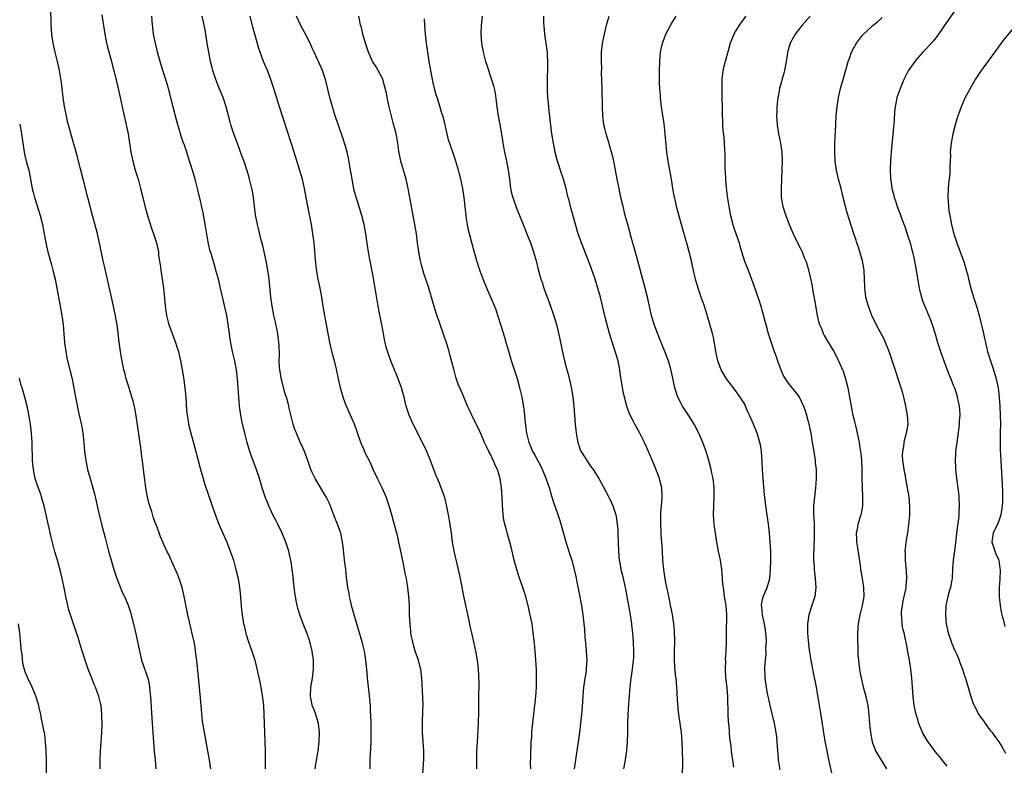
# Model space of a CAD drawing. Units: inches. Extents: x 2631000 to 2634000, y 1452000 to 1455000.
# Drawn here: x 2632085 to 2632302, y 1453690 to 1453854 of the extents above; entities that cross this region are included whole.
import ezdxf

# ---------------------------------------------------------------- set-up
doc = ezdxf.new("R2010")
doc.units = ezdxf.units.IN
doc.header["$MEASUREMENT"] = 0
doc.layers.add('LD26311452_10ft', color=51, linetype='Continuous')

msp = doc.modelspace()

# ---------------------------------------------------------------- linework, layer by layer
at = {"layer": 'LD26311452_10ft'}
for points, elevation in [([(2632127.3, 1453689), (2632127.03, 1453691.03), (2632126.67, 1453693), (2632125.87, 1453697), (2632125.68, 1453698.32), (2632125.49, 1453699.49), (2632125.31, 1453701.31), (2632125.16, 1453703), (2632124.79, 1453707), (2632124.26, 1453712.26), (2632123.95, 1453715), (2632123.82, 1453715.82), (2632123.6, 1453717), (2632123.13, 1453719.13), (2632122.59, 1453721.41), (2632122.25, 1453723), (2632121.45, 1453727), (2632120.96, 1453729), (2632120.29, 1453731), (2632119.94, 1453731.94), (2632118.73, 1453734.73), (2632118.58, 1453735), (2632118.1, 1453736.1), (2632117.63, 1453737), (2632116.72, 1453739), (2632116.21, 1453740.21), (2632115.29, 1453742.71), (2632115.12, 1453743.12), (2632114.59, 1453744.59), (2632114.27, 1453745.73), (2632113.85, 1453747), (2632113.65, 1453747.65), (2632113.35, 1453749), (2632112.98, 1453751), (2632112.73, 1453752.73), (2632112.45, 1453755), (2632112.31, 1453756.31), (2632112.08, 1453757.92), (2632111.85, 1453759.85), (2632110.84, 1453766.84), (2632110.55, 1453768.55), (2632110.15, 1453770.15), (2632109.91, 1453771), (2632109.21, 1453773.21), (2632108.66, 1453775), (2632108.31, 1453776.31), (2632108.13, 1453777), (2632107.72, 1453779), (2632107.61, 1453779.61), (2632107.39, 1453781), (2632107.1, 1453783.1), (2632106.86, 1453785.14), (2632106.62, 1453787), (2632106.39, 1453788.39), (2632106.29, 1453789), (2632106.09, 1453789.91), (2632105.72, 1453791.72), (2632105.41, 1453793), (2632103.85, 1453799.85), (2632103.59, 1453801), (2632102.78, 1453805), (2632102.31, 1453807), (2632102.05, 1453808.05), (2632101.3, 1453810.7), (2632100.2, 1453815), (2632099.14, 1453819), (2632098.66, 1453821), (2632098.51, 1453821.49), (2632097.93, 1453823.93), (2632097.58, 1453825), (2632096.57, 1453828.57), (2632096.31, 1453829.69), (2632095.73, 1453831.73), (2632095.46, 1453833), (2632095.06, 1453835.06), (2632094.77, 1453837), (2632094.37, 1453840.37), (2632093.96, 1453843), (2632093.51, 1453845), (2632092.98, 1453847), (2632092.55, 1453849), (2632092.26, 1453851), (2632092.13, 1453853), (2632092.05, 1453857)], 9990), ([(2632103.29, 1453855.29), (2632103.92, 1453851), (2632104.32, 1453849), (2632104.45, 1453848.45), (2632105.37, 1453845), (2632105.69, 1453843.69), (2632105.9, 1453843), (2632106.54, 1453840.54), (2632106.88, 1453839), (2632107.29, 1453837), (2632107.72, 1453835), (2632108.36, 1453832.36), (2632108.66, 1453831), (2632109.04, 1453829.04), (2632109.67, 1453825), (2632110.09, 1453823), (2632110.64, 1453821), (2632111.26, 1453819), (2632111.82, 1453817), (2632112.33, 1453815), (2632112.86, 1453812.86), (2632113.34, 1453811), (2632114.21, 1453808.21), (2632114.66, 1453807), (2632115.32, 1453805), (2632115.64, 1453803.64), (2632115.73, 1453803), (2632115.8, 1453802.2), (2632116.11, 1453800.11), (2632116.25, 1453799), (2632116.59, 1453797), (2632116.87, 1453795), (2632117.2, 1453791.2), (2632117.43, 1453789.43), (2632117.52, 1453789), (2632117.8, 1453787.8), (2632118.04, 1453787), (2632118.77, 1453785), (2632119.4, 1453783.4), (2632119.54, 1453783), (2632119.75, 1453782.25), (2632120.15, 1453781), (2632120.33, 1453780.33), (2632120.61, 1453779), (2632120.99, 1453776.99), (2632121.28, 1453775.28), (2632121.59, 1453773), (2632121.76, 1453771), (2632121.96, 1453767.96), (2632122.06, 1453767), (2632122.29, 1453765.71), (2632122.39, 1453765), (2632122.87, 1453763), (2632123.99, 1453759), (2632124.52, 1453757), (2632125.02, 1453755.02), (2632125.58, 1453753), (2632125.92, 1453751.92), (2632127.61, 1453747), (2632128.5, 1453744.5), (2632129.08, 1453743), (2632129.93, 1453741), (2632130.81, 1453739), (2632131.6, 1453737), (2632132.27, 1453735), (2632132.84, 1453733), (2632133.3, 1453731), (2632133.62, 1453729), (2632133.75, 1453727.75), (2632133.96, 1453725), (2632134.07, 1453724.07), (2632134.21, 1453723), (2632134.54, 1453721), (2632134.62, 1453720.62), (2632135, 1453718.86), (2632135.59, 1453717), (2632136.33, 1453715), (2632136.97, 1453713), (2632137.61, 1453710.39), (2632138.1, 1453708.1), (2632138.32, 1453707), (2632138.71, 1453704.71), (2632138.88, 1453703), (2632138.99, 1453700.99), (2632139.16, 1453697), (2632139.24, 1453695), (2632139.27, 1453693), (2632139.29, 1453691), (2632139.28, 1453689)], 10000), ([(2632150.31, 1453689), (2632150.53, 1453690.53), (2632150.93, 1453693), (2632151.2, 1453695), (2632151.28, 1453697), (2632151.03, 1453699.03), (2632150.44, 1453701), (2632150.06, 1453702.06), (2632149.68, 1453703), (2632149.58, 1453703.58), (2632149.27, 1453705), (2632149.38, 1453707), (2632149.69, 1453709), (2632149.93, 1453711), (2632149.93, 1453711.93), (2632149.95, 1453713), (2632149.68, 1453715), (2632149.12, 1453717.12), (2632148.44, 1453719), (2632147.66, 1453721), (2632146.92, 1453723), (2632146.46, 1453724.46), (2632146.33, 1453725), (2632146.2, 1453725.8), (2632145.96, 1453727), (2632145.85, 1453727.85), (2632145.55, 1453730.45), (2632145.46, 1453731.46), (2632145.26, 1453733), (2632145, 1453734.68), (2632144.95, 1453735), (2632144.59, 1453736.59), (2632144.48, 1453737), (2632143.84, 1453739), (2632143.03, 1453741), (2632142.04, 1453743), (2632141.68, 1453743.68), (2632141, 1453745.03), (2632140.1, 1453747), (2632139.77, 1453747.77), (2632139.3, 1453749), (2632138.65, 1453751), (2632138.05, 1453753), (2632137.35, 1453755), (2632136.69, 1453756.69), (2632135.9, 1453759), (2632135.7, 1453759.7), (2632135.34, 1453761), (2632134.82, 1453763), (2632134.32, 1453765), (2632133.9, 1453767), (2632133.61, 1453769), (2632133.44, 1453771), (2632133.32, 1453773), (2632133.18, 1453775), (2632132.95, 1453777), (2632132.57, 1453779), (2632132.09, 1453781), (2632131.87, 1453782.13), (2632131.68, 1453783), (2632131.59, 1453783.59), (2632131.41, 1453785), (2632131.16, 1453787), (2632131, 1453787.98), (2632130.82, 1453789), (2632130.12, 1453792.12), (2632129.46, 1453795), (2632128.98, 1453797), (2632128.41, 1453799), (2632128.08, 1453800.08), (2632127.36, 1453802.64), (2632127.19, 1453803.19), (2632126.8, 1453804.8), (2632126.47, 1453806.47), (2632126.19, 1453808.19), (2632125.59, 1453811.59), (2632125.24, 1453813.24), (2632125, 1453814.27), (2632124.33, 1453817), (2632123.82, 1453819), (2632123.26, 1453821), (2632122.63, 1453823), (2632122.22, 1453824.22), (2632121.98, 1453825), (2632121.47, 1453826.53), (2632121.22, 1453827.22), (2632120.71, 1453828.71), (2632120.5, 1453829.5), (2632119.82, 1453831.82), (2632119, 1453834.91), (2632118.2, 1453838.2), (2632117.99, 1453839), (2632117.77, 1453839.77), (2632117.39, 1453841), (2632116.75, 1453843), (2632116.13, 1453845), (2632115.56, 1453847), (2632115.47, 1453847.47), (2632115.08, 1453849), (2632114.69, 1453851), (2632114.51, 1453852.51), (2632114.44, 1453853), (2632114.3, 1453855)], 10010), ([(2632162.4, 1453689), (2632162.43, 1453691), (2632162.5, 1453692.5), (2632162.57, 1453693.43), (2632162.62, 1453695), (2632162.63, 1453696.63), (2632162.64, 1453697), (2632162.63, 1453699), (2632162.58, 1453701), (2632162.54, 1453701.46), (2632162.47, 1453703), (2632162.38, 1453704.38), (2632162.18, 1453705.82), (2632161.84, 1453709), (2632161.75, 1453710.25), (2632161.51, 1453713), (2632161.17, 1453715), (2632160.68, 1453717), (2632160.11, 1453719), (2632158.88, 1453723), (2632158.35, 1453725), (2632158.11, 1453726.11), (2632157.88, 1453727), (2632157.77, 1453727.77), (2632157.51, 1453729), (2632157.28, 1453730.72), (2632157.24, 1453731.24), (2632157.03, 1453733), (2632156.77, 1453735), (2632156.59, 1453736.59), (2632156.52, 1453737.48), (2632156.36, 1453739), (2632156.14, 1453740.14), (2632155.94, 1453741), (2632155.23, 1453743), (2632154.6, 1453744.6), (2632153.49, 1453747.49), (2632152.84, 1453748.84), (2632150.28, 1453753), (2632149.67, 1453754.33), (2632149.35, 1453755), (2632149.24, 1453755.24), (2632148.68, 1453757), (2632147.93, 1453759), (2632147.65, 1453759.65), (2632147, 1453761.07), (2632146.17, 1453763), (2632145.85, 1453763.85), (2632145.48, 1453765), (2632145, 1453766.78), (2632144.56, 1453768.56), (2632144.49, 1453769), (2632144.34, 1453769.66), (2632143.96, 1453771), (2632143.72, 1453771.72), (2632142.88, 1453774.88), (2632142.51, 1453777), (2632142.47, 1453777.53), (2632142.39, 1453779), (2632142.41, 1453780.41), (2632142.36, 1453782.36), (2632142.33, 1453783), (2632142.06, 1453785), (2632141.53, 1453787.53), (2632141.2, 1453789), (2632140.82, 1453791), (2632140.54, 1453793), (2632140.15, 1453797), (2632140, 1453798), (2632139.88, 1453799), (2632139.75, 1453799.75), (2632139.49, 1453801), (2632138.67, 1453804.67), (2632138.41, 1453805.59), (2632137.87, 1453807.87), (2632137.58, 1453809), (2632137.17, 1453811.17), (2632136.69, 1453815), (2632136.47, 1453816.47), (2632136.36, 1453817), (2632136.12, 1453817.88), (2632135.85, 1453819), (2632135.66, 1453819.66), (2632134.69, 1453822.69), (2632134.17, 1453824.17), (2632133.08, 1453827.08), (2632132.38, 1453829), (2632132.1, 1453829.9), (2632131.74, 1453831), (2632131.57, 1453831.57), (2632130.65, 1453835), (2632130, 1453837), (2632129, 1453839.43), (2632128.37, 1453841), (2632127.75, 1453843), (2632127.62, 1453843.62), (2632127.26, 1453845), (2632126.85, 1453847), (2632126.51, 1453849), (2632126.23, 1453851), (2632126.03, 1453852.03), (2632125.86, 1453853), (2632125.68, 1453853.68), (2632125.37, 1453855)], 10020), ([(2632174.01, 1453688.01), (2632174.27, 1453691), (2632174.27, 1453692.27), (2632174.27, 1453693), (2632174, 1453697), (2632173.98, 1453699), (2632174, 1453700), (2632174.06, 1453701), (2632174.07, 1453702.07), (2632174.09, 1453703), (2632174.03, 1453705), (2632173.97, 1453706.03), (2632173.9, 1453707.9), (2632173.75, 1453709.75), (2632173.58, 1453711), (2632173.47, 1453711.47), (2632173.06, 1453713), (2632172.38, 1453715), (2632172.06, 1453716.06), (2632171.81, 1453717), (2632171.5, 1453718.5), (2632171.43, 1453719), (2632171.41, 1453719.41), (2632171.22, 1453721), (2632171.13, 1453722.87), (2632171.07, 1453725), (2632170.96, 1453727), (2632170.74, 1453729), (2632170.48, 1453730.48), (2632170.41, 1453731), (2632170.17, 1453732.17), (2632170.02, 1453733), (2632169.79, 1453734.22), (2632169.22, 1453737), (2632168.78, 1453739), (2632168.44, 1453740.44), (2632168.01, 1453741.99), (2632167.61, 1453743.61), (2632167.2, 1453745), (2632166.65, 1453747), (2632165.98, 1453749), (2632165.08, 1453751), (2632164.05, 1453753), (2632163.1, 1453755), (2632162.47, 1453756.47), (2632161.42, 1453758.58), (2632161, 1453759.51), (2632160.38, 1453761), (2632159.52, 1453763.52), (2632158.98, 1453764.98), (2632158.37, 1453766.37), (2632157.19, 1453769), (2632157, 1453769.5), (2632156.47, 1453771), (2632155.92, 1453773), (2632155.38, 1453775.38), (2632155, 1453777.17), (2632154.56, 1453779), (2632154.23, 1453780.23), (2632153.53, 1453783), (2632153.14, 1453785), (2632152.8, 1453787), (2632152.51, 1453788.51), (2632152.44, 1453789), (2632152.09, 1453791), (2632151.95, 1453791.95), (2632151.76, 1453793), (2632151.39, 1453795), (2632150.98, 1453797), (2632150.67, 1453798.67), (2632150.44, 1453800.44), (2632150.06, 1453805), (2632149.81, 1453807), (2632149.46, 1453809), (2632148.74, 1453812.74), (2632148.34, 1453815), (2632147.97, 1453817), (2632147.48, 1453819), (2632146.85, 1453821.15), (2632145.69, 1453825), (2632145.04, 1453827.04), (2632142.47, 1453835), (2632141.21, 1453839), (2632140.55, 1453841), (2632139.77, 1453843), (2632138.92, 1453845), (2632138.16, 1453847), (2632137.85, 1453847.85), (2632137.02, 1453850.97), (2632136.57, 1453852.57), (2632135.96, 1453855)], 10030), ([(2632185.93, 1453689), (2632185.94, 1453690.06), (2632185.93, 1453691), (2632185.97, 1453693), (2632186.02, 1453693.98), (2632186.19, 1453696.19), (2632186.23, 1453697.77), (2632186.3, 1453699), (2632186.37, 1453701.63), (2632186.4, 1453705.6), (2632186.43, 1453707), (2632186.43, 1453708.43), (2632186.42, 1453709), (2632186.37, 1453709.63), (2632186.31, 1453711), (2632186.09, 1453713), (2632185.76, 1453715), (2632185.32, 1453717), (2632184.84, 1453719), (2632184.5, 1453720.5), (2632184.25, 1453721.75), (2632183.1, 1453727.1), (2632182.31, 1453731), (2632181.89, 1453733), (2632180.95, 1453737), (2632180.6, 1453739), (2632180.37, 1453741), (2632180.1, 1453743), (2632179.72, 1453745), (2632179.26, 1453747.26), (2632178.86, 1453748.86), (2632178.09, 1453751), (2632177.78, 1453751.78), (2632177.24, 1453753), (2632177, 1453753.59), (2632176.44, 1453755), (2632175.7, 1453757), (2632174.89, 1453759), (2632173.95, 1453761), (2632171.91, 1453765), (2632171.01, 1453767), (2632170.37, 1453769), (2632169.89, 1453771), (2632169.33, 1453773), (2632168.6, 1453775), (2632168.14, 1453776.14), (2632167.77, 1453777), (2632166.98, 1453779), (2632166.46, 1453780.46), (2632165.98, 1453781.98), (2632165.75, 1453783), (2632165.59, 1453783.59), (2632165.36, 1453785), (2632164.98, 1453787), (2632164.64, 1453788.64), (2632164.21, 1453791), (2632163.47, 1453795.47), (2632163, 1453798), (2632162.41, 1453801), (2632162.29, 1453801.71), (2632161.92, 1453803.92), (2632161.44, 1453807), (2632161.09, 1453809), (2632160.62, 1453811), (2632159.57, 1453814.43), (2632159.29, 1453815.29), (2632158.86, 1453816.86), (2632158.43, 1453819), (2632158.25, 1453820.25), (2632158.11, 1453821), (2632157.97, 1453821.97), (2632157.66, 1453823.66), (2632157.35, 1453825), (2632157, 1453826.29), (2632156.79, 1453827), (2632156.35, 1453828.35), (2632154.79, 1453832.79), (2632154.1, 1453835), (2632153.56, 1453837), (2632152.69, 1453840.69), (2632152.6, 1453841), (2632152.36, 1453841.64), (2632151.91, 1453843), (2632151.64, 1453843.64), (2632150.11, 1453847), (2632149.75, 1453847.75), (2632149.2, 1453849), (2632148.19, 1453851), (2632147, 1453853.19), (2632146.19, 1453855)], 10040), ([(2632197.83, 1453689), (2632197.81, 1453690.19), (2632197.88, 1453691.88), (2632197.85, 1453693), (2632197.92, 1453693.92), (2632197.94, 1453695), (2632198.04, 1453696.04), (2632198.1, 1453697), (2632198.18, 1453697.82), (2632198.94, 1453705), (2632199.09, 1453707), (2632199.13, 1453709), (2632199.07, 1453710.93), (2632198.95, 1453713), (2632198.79, 1453715), (2632198.64, 1453716.64), (2632198.46, 1453718.46), (2632198.23, 1453720.23), (2632198.12, 1453721), (2632197.72, 1453723), (2632197.57, 1453723.57), (2632197.25, 1453725), (2632197.19, 1453725.19), (2632196.74, 1453727), (2632196.31, 1453728.31), (2632196.11, 1453729), (2632195.3, 1453731.3), (2632194.73, 1453733), (2632194.19, 1453735), (2632193.98, 1453735.98), (2632193.74, 1453737), (2632193.23, 1453739), (2632193, 1453739.84), (2632192.73, 1453740.73), (2632192.57, 1453741.43), (2632192.15, 1453743), (2632191.93, 1453743.93), (2632191.77, 1453745), (2632191.66, 1453746.34), (2632191.58, 1453747), (2632191.5, 1453749), (2632191.37, 1453751), (2632191.07, 1453753), (2632190.48, 1453755), (2632189.99, 1453755.99), (2632189.62, 1453757), (2632189.4, 1453757.4), (2632189, 1453758.22), (2632188.6, 1453759), (2632188.08, 1453760.08), (2632187.67, 1453761), (2632187, 1453762.6), (2632186.23, 1453764.23), (2632185.83, 1453765), (2632185, 1453766.69), (2632184.83, 1453767), (2632184.26, 1453768.26), (2632183.91, 1453769), (2632183, 1453771.17), (2632182.2, 1453773), (2632181.86, 1453773.86), (2632181.35, 1453775.35), (2632180.86, 1453777.14), (2632180.08, 1453780.08), (2632179.82, 1453781), (2632179.3, 1453782.7), (2632178.66, 1453784.66), (2632177.62, 1453787.62), (2632177, 1453789.46), (2632176.17, 1453792.17), (2632175.95, 1453793), (2632175.49, 1453794.51), (2632175.26, 1453795.26), (2632174.75, 1453796.75), (2632174.25, 1453798.25), (2632173.82, 1453799.82), (2632173.53, 1453801), (2632173.14, 1453803), (2632172.87, 1453805), (2632172.63, 1453807), (2632172.3, 1453809), (2632171.76, 1453811.76), (2632171.53, 1453813), (2632171.2, 1453815), (2632170.82, 1453817), (2632170.35, 1453819), (2632169.75, 1453821), (2632169.18, 1453823), (2632168.78, 1453825.22), (2632168.54, 1453827), (2632168.29, 1453828.29), (2632168.14, 1453829), (2632167.85, 1453830.15), (2632167.48, 1453831.48), (2632166.63, 1453835), (2632166.33, 1453836.33), (2632166, 1453838), (2632165.62, 1453839.62), (2632165.19, 1453841), (2632165, 1453841.48), (2632164.22, 1453843), (2632163.79, 1453843.79), (2632162.96, 1453845), (2632162.04, 1453847), (2632161.39, 1453849), (2632160.85, 1453851), (2632160.5, 1453852.5), (2632160.33, 1453853), (2632160.13, 1453853.87), (2632159.9, 1453855)], 10050), ([(2632187.11, 1453855), (2632186.87, 1453853), (2632186.8, 1453851), (2632186.94, 1453849), (2632187.32, 1453847), (2632187.87, 1453845), (2632188.14, 1453844.14), (2632189.2, 1453841), (2632189.62, 1453839.62), (2632189.77, 1453839), (2632189.98, 1453837.98), (2632190.23, 1453836.23), (2632190.36, 1453835), (2632190.61, 1453833.39), (2632191.05, 1453831.05), (2632191.62, 1453827.62), (2632191.69, 1453827), (2632191.85, 1453826.15), (2632192.08, 1453825), (2632192.52, 1453823), (2632192.89, 1453821), (2632193.12, 1453819), (2632193.38, 1453817), (2632193.67, 1453815.67), (2632193.85, 1453815), (2632194.66, 1453812.66), (2632196.14, 1453809), (2632196.99, 1453807), (2632197.78, 1453805), (2632198.47, 1453803), (2632199.03, 1453801), (2632199.42, 1453799.42), (2632200.09, 1453797), (2632200.32, 1453796.32), (2632200.72, 1453795), (2632201.86, 1453791.86), (2632202.19, 1453791), (2632202.86, 1453789.14), (2632203.49, 1453787), (2632204.15, 1453784.15), (2632204.77, 1453781.23), (2632205.28, 1453779), (2632205.78, 1453777), (2632206.05, 1453776.05), (2632206.46, 1453774.46), (2632206.82, 1453772.82), (2632207.11, 1453771), (2632207.32, 1453769), (2632207.63, 1453765), (2632207.76, 1453763.76), (2632207.85, 1453763), (2632208.21, 1453761), (2632208.9, 1453759), (2632209, 1453758.82), (2632210.17, 1453757), (2632211, 1453755.78), (2632211.34, 1453755.34), (2632211.58, 1453755), (2632212.82, 1453753), (2632214.32, 1453750.32), (2632215, 1453749.07), (2632215.66, 1453747.66), (2632215.95, 1453747), (2632216.34, 1453745.66), (2632216.57, 1453745), (2632216.67, 1453744.67), (2632216.9, 1453743), (2632217, 1453741.73), (2632217.05, 1453741), (2632217.18, 1453737), (2632217.36, 1453735), (2632217.46, 1453734.54), (2632217.73, 1453733), (2632217.96, 1453731.96), (2632218.2, 1453731), (2632218.66, 1453729), (2632219.04, 1453727), (2632219.39, 1453725), (2632219.72, 1453723), (2632220.04, 1453721), (2632220.13, 1453720.13), (2632220.28, 1453719), (2632220.42, 1453717), (2632220.47, 1453715), (2632220.46, 1453713.54), (2632220.43, 1453713), (2632220.35, 1453712.35), (2632220.22, 1453711), (2632220.06, 1453709.94), (2632219.9, 1453709), (2632219.66, 1453707), (2632219.39, 1453703.39), (2632219.24, 1453701), (2632219.2, 1453699), (2632219.19, 1453697), (2632219.12, 1453694.88), (2632218.95, 1453693.06), (2632218.64, 1453691), (2632218.3, 1453689)], 10070), ([(2632231.31, 1453687.31), (2632231.36, 1453690.64), (2632231.32, 1453693), (2632231.24, 1453695), (2632231.08, 1453697), (2632230.51, 1453701), (2632230.36, 1453702.36), (2632230.21, 1453704.21), (2632230.15, 1453705.85), (2632230.06, 1453707), (2632229.95, 1453707.95), (2632229.88, 1453709), (2632229.76, 1453709.76), (2632229.59, 1453711.59), (2632229.52, 1453713), (2632229.56, 1453715), (2632229.61, 1453717), (2632229.61, 1453717.61), (2632229.55, 1453719), (2632229.51, 1453719.51), (2632229.36, 1453721), (2632229.05, 1453723.05), (2632228.74, 1453724.74), (2632228.28, 1453727), (2632228.09, 1453728.09), (2632227.86, 1453729), (2632227.55, 1453730.45), (2632227.46, 1453731), (2632227.42, 1453731.42), (2632227.14, 1453733), (2632226.98, 1453735), (2632226.9, 1453737.1), (2632226.77, 1453739), (2632226.59, 1453740.59), (2632226.62, 1453741.38), (2632226.5, 1453743), (2632226.49, 1453744.49), (2632226.52, 1453745.48), (2632226.64, 1453747), (2632226.82, 1453748.82), (2632226.73, 1453751), (2632226.39, 1453752.39), (2632226.21, 1453753), (2632225.34, 1453755.34), (2632224.76, 1453756.76), (2632223.82, 1453759), (2632222.94, 1453760.94), (2632221.86, 1453763), (2632220.76, 1453765), (2632220.56, 1453765.44), (2632219.77, 1453767), (2632219.52, 1453767.52), (2632219.04, 1453769), (2632218.5, 1453771), (2632218.21, 1453772.21), (2632217.95, 1453774.05), (2632217.65, 1453775.65), (2632217.47, 1453777), (2632217.09, 1453779), (2632216.26, 1453781.74), (2632215.61, 1453783.61), (2632215.22, 1453785), (2632214.33, 1453788.33), (2632213.18, 1453793), (2632212.65, 1453795), (2632212.03, 1453797), (2632211.25, 1453799.25), (2632210.7, 1453800.69), (2632209, 1453805), (2632208.32, 1453807), (2632206.6, 1453813), (2632206.29, 1453814.29), (2632206.08, 1453815), (2632205.88, 1453815.88), (2632205.61, 1453817), (2632205.05, 1453819), (2632204.53, 1453820.53), (2632204.11, 1453821.89), (2632203.74, 1453823), (2632203.21, 1453825), (2632202.82, 1453827), (2632202.51, 1453829), (2632201.93, 1453834.07), (2632201.83, 1453835), (2632201.77, 1453835.77), (2632201.62, 1453837), (2632201.52, 1453838.48), (2632201.5, 1453839), (2632201.51, 1453841), (2632201.61, 1453843.61), (2632201.62, 1453845), (2632201.52, 1453846.48), (2632201.5, 1453847), (2632201.45, 1453847.45), (2632200.97, 1453851), (2632200.81, 1453852.81), (2632200.77, 1453853), (2632200.75, 1453853.24), (2632200.72, 1453855)], 10080), ([(2632242.59, 1453689.41), (2632242.39, 1453691), (2632242.2, 1453692.2), (2632242.12, 1453693), (2632241.99, 1453694.01), (2632241.84, 1453695), (2632241.76, 1453695.76), (2632241.65, 1453697), (2632241.55, 1453698.45), (2632241.44, 1453699.44), (2632241.35, 1453701), (2632241.33, 1453702.67), (2632241.29, 1453703.29), (2632241.27, 1453705), (2632241.11, 1453706.89), (2632240.84, 1453709.16), (2632240.74, 1453711), (2632240.81, 1453712.81), (2632240.8, 1453713.2), (2632240.94, 1453715), (2632241.02, 1453717), (2632241.01, 1453719.01), (2632241.04, 1453722.96), (2632240.89, 1453725), (2632240.58, 1453727), (2632240.41, 1453728.41), (2632240.31, 1453729), (2632240.21, 1453729.78), (2632240.07, 1453732.07), (2632239.95, 1453733), (2632239.64, 1453735), (2632239.25, 1453737), (2632238.89, 1453739), (2632238.57, 1453741), (2632238.3, 1453743), (2632238.16, 1453745), (2632238.19, 1453747), (2632238.27, 1453749), (2632238.24, 1453751), (2632238.03, 1453753), (2632237.77, 1453754.23), (2632237.63, 1453755), (2632237.1, 1453757), (2632236.51, 1453759), (2632235.78, 1453761), (2632234.9, 1453763), (2632233.86, 1453765), (2632232.61, 1453767), (2632231.29, 1453769), (2632231, 1453769.57), (2632230.29, 1453771), (2632229.63, 1453773), (2632229.16, 1453775.16), (2632228.82, 1453776.82), (2632228.17, 1453779), (2632227.4, 1453781), (2632227, 1453781.93), (2632226.11, 1453784.11), (2632225.01, 1453787), (2632224.45, 1453789), (2632223.58, 1453793), (2632223.08, 1453795), (2632221.43, 1453801), (2632220.49, 1453804.49), (2632220.07, 1453805.93), (2632219.62, 1453807.62), (2632219.22, 1453809), (2632218.68, 1453811), (2632218.19, 1453813), (2632217.73, 1453815), (2632217.3, 1453817), (2632216.89, 1453819), (2632216.13, 1453823), (2632215.93, 1453823.93), (2632215.67, 1453825), (2632215.08, 1453827.08), (2632214.47, 1453829), (2632214.17, 1453830.17), (2632213.98, 1453831), (2632213.85, 1453831.85), (2632213.71, 1453833), (2632213.62, 1453835), (2632213.57, 1453839), (2632213.46, 1453842.54), (2632213.47, 1453843.47), (2632213.41, 1453845), (2632213.46, 1453847), (2632213.69, 1453849), (2632214.06, 1453851), (2632214.55, 1453853), (2632215.14, 1453855)], 10090), ([(2632252.8, 1453688.8), (2632252.47, 1453691), (2632252.37, 1453692.37), (2632252.23, 1453693.77), (2632252.17, 1453695), (2632252.06, 1453696.06), (2632251.94, 1453697), (2632251.57, 1453699), (2632250.65, 1453703), (2632250.36, 1453704.36), (2632249.99, 1453706.01), (2632249.8, 1453707), (2632249.53, 1453709), (2632249.48, 1453709.48), (2632249.47, 1453711), (2632249.45, 1453711.45), (2632249.56, 1453713), (2632249.73, 1453714.27), (2632249.69, 1453715.69), (2632249.79, 1453717), (2632249.73, 1453718.27), (2632249.62, 1453719.62), (2632249.36, 1453721), (2632248.91, 1453723), (2632248.77, 1453724.77), (2632248.73, 1453725), (2632248.74, 1453725.26), (2632249.09, 1453726.91), (2632249.98, 1453729), (2632250.51, 1453731), (2632250.7, 1453733), (2632250.79, 1453735), (2632250.78, 1453737), (2632250.65, 1453739), (2632250.45, 1453741), (2632250.22, 1453743), (2632249.65, 1453747), (2632249.41, 1453749), (2632249.39, 1453749.39), (2632249.05, 1453753), (2632248.91, 1453755), (2632248.85, 1453756.85), (2632248.73, 1453759), (2632248.48, 1453760.48), (2632248.37, 1453761), (2632247.74, 1453763), (2632246.95, 1453765), (2632246.34, 1453766.34), (2632246.07, 1453767), (2632245.72, 1453767.72), (2632245.2, 1453769), (2632245, 1453769.41), (2632244.04, 1453771), (2632243, 1453772.47), (2632241, 1453774.98), (2632240.23, 1453776.23), (2632239.84, 1453777), (2632239.08, 1453779), (2632238.66, 1453781), (2632238.43, 1453782.43), (2632238.09, 1453784.09), (2632237.88, 1453785), (2632237.28, 1453787.28), (2632236.82, 1453788.82), (2632236.11, 1453791), (2632235.41, 1453793), (2632234.75, 1453795), (2632234.19, 1453797), (2632233.58, 1453799.58), (2632233.27, 1453801), (2632232.77, 1453803), (2632232.4, 1453804.4), (2632231.86, 1453806.14), (2632231.5, 1453807.5), (2632231.05, 1453809), (2632230.18, 1453812.18), (2632229.99, 1453813), (2632229.79, 1453813.79), (2632229.45, 1453815.45), (2632229.18, 1453817), (2632228.87, 1453819), (2632228.6, 1453820.6), (2632228.16, 1453823), (2632228, 1453824), (2632227.87, 1453825), (2632227.48, 1453829), (2632227.22, 1453831.22), (2632226.67, 1453835), (2632226.45, 1453837), (2632226.42, 1453837.58), (2632226.3, 1453839), (2632226.22, 1453840.22), (2632226.2, 1453841), (2632226.19, 1453843), (2632226.26, 1453845), (2632226.45, 1453847), (2632226.88, 1453849), (2632227.44, 1453850.56), (2632227.63, 1453851), (2632228.78, 1453853.22), (2632229.92, 1453855)], 10100), ([(2632245.23, 1453855), (2632244.29, 1453853.71), (2632243.8, 1453853), (2632243, 1453851.67), (2632242.62, 1453851), (2632242.14, 1453849.86), (2632241.81, 1453849), (2632241.33, 1453847.33), (2632240.7, 1453845), (2632240.22, 1453843), (2632239.96, 1453841), (2632239.93, 1453839), (2632240.05, 1453833), (2632240.1, 1453832.1), (2632240.14, 1453831), (2632240.22, 1453829.78), (2632240.37, 1453828.37), (2632240.53, 1453825.47), (2632240.6, 1453824.6), (2632240.63, 1453823), (2632240.65, 1453821.35), (2632240.69, 1453820.69), (2632240.74, 1453819), (2632240.9, 1453817.1), (2632241.21, 1453814.79), (2632241.48, 1453813), (2632241.72, 1453811.72), (2632241.84, 1453811), (2632242.37, 1453809), (2632242.52, 1453808.52), (2632243.14, 1453806.86), (2632243.78, 1453805), (2632244.03, 1453804.03), (2632244.96, 1453800.96), (2632245.75, 1453799), (2632246.51, 1453797), (2632247, 1453795.55), (2632248.17, 1453792.17), (2632248.53, 1453791), (2632249.09, 1453789.09), (2632249.53, 1453787.53), (2632249.65, 1453787), (2632250.21, 1453785), (2632250.83, 1453783), (2632251.52, 1453781), (2632251.92, 1453779.92), (2632252.23, 1453779), (2632252.96, 1453776.96), (2632253.58, 1453775.58), (2632254.35, 1453774.35), (2632255.43, 1453773), (2632256.16, 1453772.16), (2632257.01, 1453771.01), (2632258, 1453769), (2632258.28, 1453768.28), (2632258.65, 1453767), (2632259, 1453765.6), (2632259.14, 1453765), (2632259.55, 1453763), (2632259.91, 1453761), (2632260.24, 1453759), (2632260.54, 1453757), (2632260.57, 1453756.57), (2632260.75, 1453755), (2632260.78, 1453753.22), (2632260.78, 1453753), (2632260.63, 1453751), (2632260.39, 1453749), (2632260.19, 1453747), (2632260.16, 1453745.84), (2632260.18, 1453745), (2632260.26, 1453744.26), (2632260.3, 1453743), (2632260.3, 1453741.7), (2632260.35, 1453741), (2632260.34, 1453740.34), (2632260.25, 1453737.75), (2632260.17, 1453736.17), (2632260.19, 1453735), (2632260.29, 1453733.71), (2632260.31, 1453733), (2632260.36, 1453732.36), (2632260.52, 1453731), (2632260.66, 1453729), (2632260.43, 1453727), (2632260.09, 1453725.91), (2632259.79, 1453725), (2632259.14, 1453723), (2632259.12, 1453722.88), (2632258.87, 1453721), (2632258.87, 1453720.87), (2632258.88, 1453719), (2632259, 1453717.23), (2632259.22, 1453715.22), (2632259.57, 1453713), (2632259.94, 1453711), (2632260.19, 1453709.81), (2632260.5, 1453708.5), (2632260.77, 1453707), (2632261.42, 1453703), (2632261.67, 1453701.67), (2632261.95, 1453699.95), (2632262.46, 1453696.46), (2632262.75, 1453694.75), (2632263.09, 1453693), (2632263.41, 1453691.41), (2632264.17, 1453688.17)], 10110), ([(2632259.44, 1453855), (2632257.68, 1453853), (2632256.13, 1453851), (2632255.01, 1453849), (2632254.46, 1453847), (2632254.35, 1453846.35), (2632254.17, 1453845), (2632253.78, 1453843), (2632253.6, 1453842.4), (2632252.71, 1453839), (2632252.42, 1453837.58), (2632252.32, 1453837), (2632252.1, 1453835), (2632252.08, 1453833.92), (2632252.04, 1453833), (2632252.09, 1453832.09), (2632252.17, 1453831), (2632252.48, 1453829), (2632252.9, 1453827), (2632253.19, 1453825), (2632253.26, 1453823), (2632253.21, 1453821.21), (2632253.11, 1453819), (2632253.04, 1453817), (2632253.08, 1453815.08), (2632253.34, 1453813.33), (2632253.79, 1453811.79), (2632254.07, 1453811), (2632254.84, 1453809), (2632255.49, 1453807.49), (2632255.67, 1453807), (2632256.29, 1453805.71), (2632257.45, 1453803.45), (2632257.65, 1453803), (2632258.07, 1453801.93), (2632258.46, 1453801), (2632258.6, 1453800.6), (2632259.05, 1453799.05), (2632259.78, 1453795.78), (2632260.1, 1453793.9), (2632260.39, 1453792.39), (2632260.99, 1453788.99), (2632261.38, 1453787.38), (2632261.51, 1453787), (2632261.91, 1453786.09), (2632262.33, 1453785), (2632262.55, 1453784.55), (2632263.28, 1453783.28), (2632264.64, 1453781), (2632265.46, 1453779.46), (2632265.7, 1453779), (2632266.56, 1453777), (2632266.68, 1453776.68), (2632267.23, 1453775), (2632267.74, 1453773), (2632268.11, 1453771), (2632268.32, 1453769.68), (2632268.45, 1453769), (2632268.56, 1453768.56), (2632268.86, 1453767), (2632269.29, 1453765.29), (2632269.33, 1453765), (2632269.67, 1453763.66), (2632269.79, 1453763), (2632270.22, 1453761), (2632270.3, 1453760.3), (2632270.57, 1453759), (2632270.58, 1453758.58), (2632270.76, 1453757), (2632270.82, 1453755), (2632270.83, 1453753.17), (2632270.91, 1453751), (2632271.01, 1453749), (2632270.99, 1453747), (2632270.68, 1453745.32), (2632270.61, 1453745), (2632269.98, 1453743), (2632269.77, 1453741.77), (2632269.61, 1453741), (2632269.68, 1453739.68), (2632269.68, 1453739), (2632269.78, 1453738.22), (2632270.37, 1453734.37), (2632270.64, 1453732.64), (2632270.93, 1453731), (2632271.21, 1453729), (2632271.25, 1453727), (2632270.93, 1453725), (2632270.4, 1453723), (2632270.17, 1453721.83), (2632270.03, 1453721), (2632269.89, 1453719), (2632269.88, 1453717), (2632269.92, 1453715.92), (2632269.93, 1453715), (2632269.97, 1453714.03), (2632270.06, 1453713), (2632270.17, 1453712.17), (2632270.29, 1453711), (2632270.4, 1453710.4), (2632270.72, 1453708.72), (2632271.14, 1453707.14), (2632271.74, 1453705), (2632271.92, 1453703.92), (2632272.14, 1453703), (2632272.3, 1453701.7), (2632272.53, 1453699), (2632272.73, 1453697), (2632273.11, 1453695), (2632273.87, 1453693), (2632274.27, 1453692.27), (2632276.27, 1453689)], 10120), ([(2632291.89, 1453857), (2632289, 1453852.8), (2632287.42, 1453850.58), (2632286.52, 1453849.48), (2632285, 1453847.77), (2632284.25, 1453847), (2632282.72, 1453845.28), (2632282.49, 1453845), (2632281.07, 1453842.93), (2632280.4, 1453841.6), (2632280.12, 1453841), (2632279.18, 1453838.82), (2632278.58, 1453837), (2632278.49, 1453836.49), (2632278.18, 1453835), (2632278.06, 1453833.94), (2632277.94, 1453831.94), (2632277.77, 1453829.77), (2632277.3, 1453825), (2632277.17, 1453823.17), (2632277.1, 1453821.1), (2632277.16, 1453819.16), (2632277.2, 1453818.8), (2632277.47, 1453817), (2632277.81, 1453815.81), (2632277.98, 1453815), (2632278.25, 1453814.25), (2632278.63, 1453813), (2632279.28, 1453811.28), (2632279.57, 1453810.43), (2632280.35, 1453808.35), (2632281, 1453806.48), (2632281.45, 1453805), (2632281.75, 1453803.75), (2632281.97, 1453803), (2632282.29, 1453801.71), (2632282.43, 1453801), (2632282.51, 1453800.51), (2632282.82, 1453799), (2632283.38, 1453795.38), (2632283.46, 1453795), (2632283.63, 1453794.37), (2632283.96, 1453793), (2632284.23, 1453792.23), (2632284.72, 1453791), (2632285.41, 1453789.41), (2632285.98, 1453787.98), (2632286.33, 1453787), (2632286.96, 1453784.96), (2632287.52, 1453783), (2632288.17, 1453781), (2632289, 1453778.73), (2632290.04, 1453776.04), (2632290.47, 1453775), (2632291, 1453773.63), (2632291.23, 1453773), (2632291.67, 1453771.67), (2632291.84, 1453771), (2632292.04, 1453769.96), (2632292.26, 1453769), (2632292.34, 1453768.34), (2632292.42, 1453767), (2632292.32, 1453765.68), (2632292.32, 1453765), (2632292.25, 1453764.25), (2632291.95, 1453762.05), (2632291.76, 1453761), (2632291.53, 1453759.53), (2632291.49, 1453759), (2632291.5, 1453758.5), (2632291.39, 1453757), (2632291.46, 1453755.46), (2632291.5, 1453755), (2632291.73, 1453753), (2632292.16, 1453749.84), (2632292.24, 1453749), (2632292.32, 1453747), (2632292.24, 1453745.76), (2632292.21, 1453745), (2632292.13, 1453744.13), (2632291.82, 1453742.18), (2632291.58, 1453739.58), (2632291.26, 1453737), (2632290.98, 1453735), (2632290.84, 1453733.16), (2632290.73, 1453731), (2632290.66, 1453730.66), (2632290.4, 1453729), (2632290.1, 1453728.1), (2632289.78, 1453727), (2632289.32, 1453725), (2632289.25, 1453723), (2632289.43, 1453721), (2632289.85, 1453719), (2632290.66, 1453716.66), (2632291.28, 1453715.28), (2632291.42, 1453715), (2632291.78, 1453714.22), (2632292.3, 1453713), (2632292.47, 1453712.47), (2632293.05, 1453711), (2632293.5, 1453709.5), (2632293.69, 1453709), (2632293.97, 1453707.97), (2632294.83, 1453705), (2632295.4, 1453703.4), (2632295.56, 1453703), (2632296.61, 1453701), (2632297, 1453700.43), (2632297.62, 1453699.62), (2632298.02, 1453699), (2632299, 1453697.73), (2632299.53, 1453697), (2632300.18, 1453696.18), (2632301, 1453694.95), (2632301.8, 1453693.8), (2632302.24, 1453693), (2632302.5, 1453692.5)], 10140), ([(2632207.51, 1453689), (2632207.76, 1453691), (2632208.38, 1453695), (2632208.64, 1453697), (2632208.87, 1453699), (2632209.09, 1453701), (2632209.24, 1453702.76), (2632209.39, 1453705), (2632209.56, 1453707), (2632209.85, 1453709), (2632210.02, 1453710.02), (2632210.15, 1453711), (2632210.23, 1453712.23), (2632210.26, 1453713), (2632210.15, 1453715), (2632210.07, 1453716.07), (2632209.84, 1453718.16), (2632209.75, 1453719.75), (2632209.39, 1453723), (2632209.07, 1453725), (2632208.44, 1453728.44), (2632208.11, 1453729.89), (2632207.77, 1453731.77), (2632206.96, 1453734.96), (2632206.45, 1453736.45), (2632205.97, 1453738.03), (2632205.48, 1453739.48), (2632204.55, 1453743), (2632204.15, 1453744.15), (2632203.88, 1453745), (2632203.27, 1453746.73), (2632203.11, 1453747.11), (2632202.63, 1453748.63), (2632202.35, 1453749.65), (2632201.94, 1453751), (2632201.24, 1453753), (2632200.4, 1453755), (2632199.96, 1453755.96), (2632199.39, 1453757), (2632198.58, 1453758.58), (2632198.33, 1453759), (2632197.5, 1453761), (2632196.97, 1453763), (2632196.66, 1453765.34), (2632196.52, 1453767), (2632196.38, 1453768.38), (2632195.93, 1453771), (2632195.46, 1453773), (2632194.88, 1453775), (2632194.22, 1453777), (2632193.6, 1453779), (2632193, 1453781.1), (2632192.43, 1453783), (2632192.09, 1453784.09), (2632191.34, 1453786.66), (2632190.6, 1453789), (2632190.19, 1453790.19), (2632189.64, 1453791.64), (2632188.18, 1453795), (2632187.38, 1453797), (2632186.63, 1453799), (2632185.98, 1453801), (2632185, 1453804.47), (2632184.31, 1453807), (2632184.05, 1453808.05), (2632183.86, 1453809), (2632183.68, 1453810.32), (2632183.56, 1453811), (2632183.19, 1453815), (2632182.88, 1453817), (2632182.43, 1453819), (2632182.15, 1453820.15), (2632181.9, 1453821), (2632181.72, 1453821.72), (2632181.24, 1453823.24), (2632180.63, 1453825), (2632179.73, 1453827.73), (2632179.4, 1453829), (2632178.57, 1453832.57), (2632178.45, 1453833), (2632178.19, 1453833.81), (2632177.66, 1453835.66), (2632177.18, 1453837), (2632177, 1453837.6), (2632176.6, 1453839), (2632176.3, 1453840.3), (2632175.44, 1453845), (2632175.13, 1453847), (2632174.87, 1453849), (2632174.65, 1453851), (2632174.49, 1453853), (2632174.4, 1453854.4)], 10060), ([(2632289.65, 1453689.65), (2632289, 1453690.4), (2632287.85, 1453691.85), (2632287, 1453692.83), (2632286.1, 1453694.1), (2632285.43, 1453695), (2632285, 1453695.67), (2632284.23, 1453697), (2632283.41, 1453699), (2632283, 1453700.32), (2632282.81, 1453701), (2632282.36, 1453703), (2632282.11, 1453705), (2632281.88, 1453709), (2632281.65, 1453711), (2632281.32, 1453713), (2632281, 1453714.84), (2632280.64, 1453716.64), (2632280.49, 1453717.51), (2632280.13, 1453719), (2632279.9, 1453719.89), (2632279.72, 1453721), (2632279.65, 1453722.35), (2632279.57, 1453723), (2632279.61, 1453723.61), (2632279.76, 1453725), (2632279.96, 1453726.04), (2632280.53, 1453728.53), (2632280.6, 1453729), (2632280.61, 1453729.39), (2632280.77, 1453731), (2632280.69, 1453732.69), (2632280.48, 1453735), (2632280.44, 1453736.44), (2632280.41, 1453737), (2632280.44, 1453737.56), (2632280.58, 1453739), (2632280.95, 1453741.05), (2632281.21, 1453742.79), (2632281.38, 1453745), (2632281.42, 1453747), (2632281.28, 1453749), (2632280.93, 1453751), (2632280.58, 1453752.58), (2632280.43, 1453753.57), (2632280.16, 1453755), (2632280.04, 1453756.04), (2632279.9, 1453757), (2632279.82, 1453758.18), (2632279.86, 1453759), (2632280.1, 1453760.1), (2632280.18, 1453761), (2632280.31, 1453761.69), (2632280.71, 1453763), (2632281.01, 1453765), (2632280.91, 1453767), (2632280.56, 1453769), (2632280.07, 1453771), (2632279.84, 1453771.84), (2632279.5, 1453773), (2632278.87, 1453775), (2632278.39, 1453776.39), (2632277.8, 1453778.2), (2632276.86, 1453781), (2632276.06, 1453783), (2632275.72, 1453783.72), (2632273.99, 1453787), (2632273.07, 1453789), (2632272.27, 1453791), (2632271.97, 1453791.97), (2632271.7, 1453793), (2632271.56, 1453794.44), (2632271.49, 1453795), (2632271.46, 1453795.46), (2632271.45, 1453797), (2632271.32, 1453799), (2632270.97, 1453801), (2632270.4, 1453803), (2632270.06, 1453804.06), (2632269.72, 1453805), (2632269.55, 1453805.55), (2632269.06, 1453807), (2632267.6, 1453811.6), (2632267.23, 1453813), (2632266.75, 1453815), (2632266.24, 1453817), (2632265.7, 1453819), (2632265.24, 1453821), (2632264.95, 1453823), (2632264.85, 1453825.15), (2632264.89, 1453827), (2632265.06, 1453831.06), (2632265.17, 1453833), (2632265.36, 1453835), (2632265.66, 1453837), (2632266.11, 1453839), (2632266.57, 1453840.57), (2632266.78, 1453841.22), (2632267.82, 1453845), (2632268.16, 1453845.84), (2632268.56, 1453847), (2632269, 1453847.86), (2632269.68, 1453849), (2632271, 1453850.81), (2632271.17, 1453851), (2632273, 1453852.71), (2632273.33, 1453853), (2632274.25, 1453853.75), (2632275.32, 1453854.68)], 10130), ([(2632304.75, 1453853), (2632302.16, 1453849.84), (2632301.58, 1453849), (2632298.59, 1453845), (2632297.15, 1453843), (2632295.83, 1453841), (2632294.68, 1453839), (2632293.64, 1453837), (2632292.73, 1453835), (2632292.27, 1453833.73), (2632291.98, 1453833), (2632291.37, 1453831), (2632290.89, 1453829), (2632290.53, 1453827), (2632290.37, 1453825.63), (2632290.33, 1453825), (2632290.35, 1453824.35), (2632290.2, 1453821.8), (2632290.23, 1453821), (2632290.2, 1453820.2), (2632289.95, 1453818.05), (2632289.87, 1453817), (2632289.79, 1453815), (2632289.85, 1453814.15), (2632289.91, 1453813), (2632290.03, 1453812.03), (2632290.2, 1453811), (2632290.61, 1453809), (2632291, 1453807.5), (2632291.13, 1453807), (2632291.8, 1453805), (2632292.53, 1453803), (2632293.22, 1453801), (2632293.66, 1453799.66), (2632293.83, 1453799), (2632294.09, 1453798.09), (2632294.35, 1453797), (2632294.87, 1453795), (2632295.48, 1453793), (2632296.14, 1453791), (2632296.71, 1453789), (2632297.16, 1453787.16), (2632297.63, 1453785), (2632297.89, 1453783.89), (2632298.07, 1453783), (2632298.4, 1453781.6), (2632298.56, 1453781), (2632299.18, 1453779), (2632299.88, 1453777), (2632300.48, 1453775), (2632300.88, 1453773), (2632301.12, 1453770.88), (2632301.27, 1453769), (2632301.36, 1453767), (2632301.37, 1453765), (2632301.33, 1453763.33), (2632301.31, 1453761), (2632301.35, 1453759.35), (2632301.46, 1453757), (2632301.57, 1453755.57), (2632301.61, 1453754.39), (2632301.73, 1453753), (2632301.8, 1453751.8), (2632301.84, 1453749.84), (2632301.81, 1453747.81), (2632301.76, 1453747), (2632301.47, 1453745), (2632301, 1453743.7), (2632300.72, 1453743), (2632299.79, 1453741), (2632299.57, 1453739.57), (2632299.51, 1453739), (2632299.81, 1453738.19), (2632300.16, 1453737), (2632300.39, 1453736.39), (2632301.02, 1453735), (2632301.27, 1453733.27), (2632301.3, 1453733), (2632301.24, 1453730.76), (2632301.14, 1453729), (2632301.12, 1453727), (2632301.31, 1453725), (2632301.56, 1453723.56), (2632301.69, 1453723), (2632301.98, 1453722.02), (2632302.39, 1453720.39)], 10150), ([(2632085.16, 1453831.16), (2632085.47, 1453829.47), (2632085.82, 1453827), (2632085.99, 1453826.01), (2632086.13, 1453825), (2632086.28, 1453824.28), (2632086.69, 1453822.69), (2632087.17, 1453821), (2632087.58, 1453819), (2632087.94, 1453817), (2632088.16, 1453816.16), (2632088.42, 1453815), (2632089.65, 1453811), (2632090.18, 1453809), (2632090.59, 1453807), (2632090.96, 1453804.96), (2632091.39, 1453803), (2632092.16, 1453800.16), (2632092.5, 1453799), (2632092.97, 1453797), (2632093.72, 1453793), (2632094.11, 1453791), (2632094.54, 1453788.54), (2632094.73, 1453787), (2632094.92, 1453784.92), (2632095.07, 1453783), (2632095.31, 1453781), (2632095.59, 1453779.59), (2632096.25, 1453777), (2632096.7, 1453775), (2632097.45, 1453771), (2632098.04, 1453768.04), (2632098.29, 1453767), (2632098.78, 1453764.78), (2632099.1, 1453763), (2632099.32, 1453761), (2632099.48, 1453759), (2632099.71, 1453757), (2632100.11, 1453755), (2632100.67, 1453753), (2632101.22, 1453751.22), (2632101.66, 1453749.66), (2632102.05, 1453748.05), (2632102.26, 1453747), (2632102.61, 1453745.39), (2632103.19, 1453743), (2632103.97, 1453739.97), (2632104.76, 1453737), (2632105.31, 1453735), (2632105.91, 1453733), (2632106.58, 1453731), (2632107, 1453729.91), (2632107.86, 1453727.86), (2632108.29, 1453727), (2632109.09, 1453725.09), (2632109.59, 1453723.59), (2632109.77, 1453723), (2632110.27, 1453721), (2632110.76, 1453718.76), (2632111.55, 1453715), (2632112.05, 1453713), (2632113.39, 1453709), (2632113.7, 1453707.7), (2632113.81, 1453707), (2632113.89, 1453706.11), (2632114.02, 1453705), (2632114.38, 1453699), (2632114.64, 1453695), (2632114.83, 1453692.83), (2632115.04, 1453691), (2632115.19, 1453689)], 9980), ([(2632102.92, 1453689), (2632102.91, 1453691), (2632103.01, 1453693), (2632103.14, 1453694.86), (2632103.28, 1453697), (2632103.34, 1453698.66), (2632103.3, 1453701), (2632103.12, 1453703), (2632103, 1453703.53), (2632102.63, 1453705), (2632101.86, 1453707), (2632101.6, 1453707.6), (2632101.05, 1453709), (2632100.28, 1453711), (2632099.58, 1453713), (2632098.47, 1453716.47), (2632098.02, 1453717.98), (2632097.69, 1453719), (2632097, 1453720.98), (2632096.33, 1453723), (2632096.02, 1453724.02), (2632095.78, 1453725), (2632095.35, 1453727), (2632094.96, 1453728.96), (2632094.51, 1453731), (2632094.23, 1453732.23), (2632093.46, 1453735), (2632092.9, 1453736.9), (2632092.07, 1453740.07), (2632091, 1453745), (2632090.53, 1453747), (2632090.21, 1453748.2), (2632089.96, 1453749), (2632089.72, 1453749.72), (2632089, 1453751.7), (2632088.56, 1453753), (2632088.17, 1453755), (2632088.02, 1453757), (2632088, 1453758), (2632087.92, 1453759.92), (2632087.91, 1453761), (2632087.78, 1453763), (2632087.71, 1453763.71), (2632087.54, 1453765), (2632087.23, 1453766.77), (2632087.18, 1453767.18), (2632086.81, 1453769), (2632086.3, 1453771), (2632085.97, 1453771.97), (2632085.69, 1453773), (2632085.52, 1453773.52), (2632085.14, 1453775.14)], 9970), ([(2632091.17, 1453685), (2632091.1, 1453690.9), (2632091.02, 1453693), (2632090.88, 1453695), (2632090.68, 1453696.68), (2632090.49, 1453697.51), (2632090.22, 1453699), (2632089.98, 1453699.98), (2632089.8, 1453701), (2632089.47, 1453702.53), (2632089.35, 1453703), (2632088.83, 1453704.83), (2632088.77, 1453705), (2632088.57, 1453705.43), (2632087.9, 1453707), (2632086.94, 1453709), (2632086.38, 1453710.38), (2632085.94, 1453711.94), (2632085.81, 1453713), (2632085.68, 1453714.32), (2632085.55, 1453715), (2632085.48, 1453715.48), (2632085.19, 1453719), (2632084.89, 1453721)], 9960)]:
    msp.add_lwpolyline(points, dxfattribs=dict(at, elevation=elevation))

doc.saveas('drawing.dxf')
